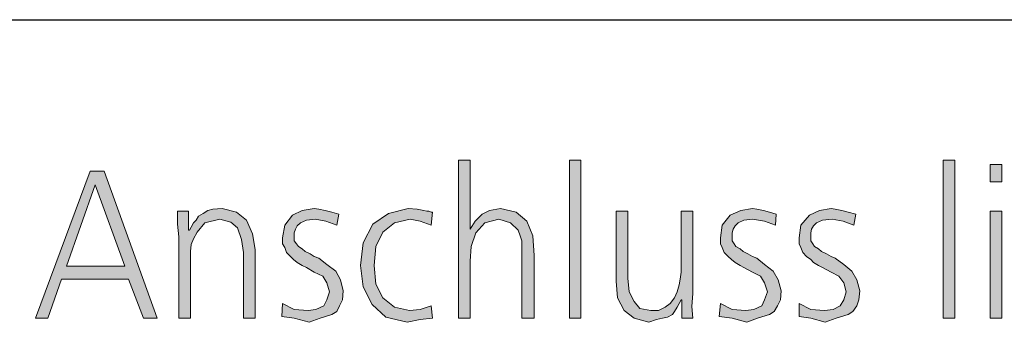
# Model space of a CAD drawing. Units: millimetres. Extents: x 6 to 414, y 6 to 292.
# Drawn here: x 51 to 76, y 284 to 292 of the extents above; entities that cross this region are included whole.
import ezdxf

# ---------------------------------------------------------------- set-up
doc = ezdxf.new("R2010")
doc.units = ezdxf.units.MM
doc.header["$MEASUREMENT"] = 0
doc.layers.add('Ebene 1', color=7, linetype='Continuous')

msp = doc.modelspace()

# ---------------------------------------------------------------- hatches: boundary and pattern name
at = {"layer": 'Ebene 1', "true_color": 0xffffff}
for points in [[(62.177, 287.951), (62.473, 287.951), (62.473, 286.194), (62.6, 286.396), (62.78, 286.575), (62.971, 286.671), (63.246, 286.724), (63.648, 286.628), (63.923, 286.396), (64.071, 286.025), (64.103, 285.528), (64.103, 283.93), (63.796, 283.93), (63.796, 285.528), (63.796, 285.729), (63.796, 285.898), (63.754, 286.025), (63.701, 286.173), (63.5, 286.353), (63.204, 286.448), (62.854, 286.353), (62.622, 286.099), (62.505, 285.75), (62.473, 285.38), (62.473, 283.93), (62.177, 283.93)], [(65.003, 287.951), (65.299, 287.951), (65.299, 283.93), (65.003, 283.93)], [(74.528, 287.951), (74.824, 287.951), (74.824, 283.93), (74.528, 283.93)], [(55.054, 286.004), (55.023, 286.321), (55.023, 286.65), (55.298, 286.65), (55.298, 286.173), (55.33, 286.173), (55.372, 286.247), (55.425, 286.353), (55.499, 286.427), (55.552, 286.523), (55.679, 286.597), (55.795, 286.671), (55.922, 286.702), (56.155, 286.724), (56.526, 286.628), (56.78, 286.427), (56.928, 286.078), (57.002, 285.676), (57.002, 283.93), (56.705, 283.93), (56.705, 285.602), (56.653, 285.93), (56.547, 286.226), (56.377, 286.374), (56.102, 286.448), (55.721, 286.353), (55.52, 286.12), (55.425, 285.951), (55.372, 285.803), (55.351, 285.623), (55.351, 285.422), (55.351, 283.93), (55.054, 283.93)], [(57.7, 284.3), (57.997, 284.152), (58.346, 284.12), (58.547, 284.152), (58.748, 284.247), (58.822, 284.395), (58.896, 284.596), (58.822, 284.829), (58.727, 284.999), (58.505, 285.104), (58.304, 285.221), (58.198, 285.274), (58.071, 285.348), (57.975, 285.422), (57.901, 285.496), (57.796, 285.602), (57.753, 285.729), (57.7, 285.824), (57.7, 285.972), (57.753, 286.3), (57.954, 286.554), (58.198, 286.671), (58.505, 286.724), (58.621, 286.702), (58.78, 286.671), (58.949, 286.628), (59.129, 286.575), (59.076, 286.3), (58.801, 286.396), (58.526, 286.448), (58.304, 286.427), (58.155, 286.353), (58.071, 286.279), (58.028, 286.194), (57.997, 286.099), (57.997, 285.972), (57.997, 285.898), (58.05, 285.824), (58.102, 285.75), (58.198, 285.697), (58.272, 285.623), (58.399, 285.57), (58.505, 285.496), (58.621, 285.454), (58.822, 285.295), (59.055, 285.126), (59.171, 284.903), (59.245, 284.628), (59.224, 284.395), (59.15, 284.247), (59.076, 284.099), (58.949, 284.025), (58.653, 283.93), (58.378, 283.824), (57.997, 283.93), (57.679, 283.972)], [(61.479, 286.3), (61.203, 286.396), (60.949, 286.448), (60.547, 286.353), (60.251, 286.12), (60.071, 285.75), (60.029, 285.274), (60.071, 284.797), (60.251, 284.448), (60.547, 284.205), (60.928, 284.12), (61.203, 284.152), (61.479, 284.247), (61.521, 283.93), (61.203, 283.898), (60.875, 283.824), (60.325, 283.951), (59.976, 284.279), (59.753, 284.723), (59.679, 285.274), (59.753, 285.845), (59.997, 286.321), (60.399, 286.597), (60.896, 286.724), (61.129, 286.702), (61.299, 286.671), (61.373, 286.65), (61.426, 286.65), (61.479, 286.628), (61.521, 286.628)], [(68.855, 284.3), (69.151, 284.152), (69.501, 284.12), (69.702, 284.152), (69.903, 284.247), (69.977, 284.395), (70.051, 284.596), (69.977, 284.829), (69.871, 284.999), (69.67, 285.104), (69.448, 285.221), (69.353, 285.274), (69.226, 285.348), (69.13, 285.422), (69.046, 285.496), (68.95, 285.602), (68.897, 285.729), (68.855, 285.824), (68.855, 285.972), (68.897, 286.3), (69.099, 286.554), (69.374, 286.671), (69.67, 286.724), (69.776, 286.702), (69.945, 286.671), (70.104, 286.628), (70.273, 286.575), (70.252, 286.3), (69.977, 286.396), (69.67, 286.448), (69.448, 286.427), (69.3, 286.353), (69.226, 286.279), (69.173, 286.194), (69.151, 286.099), (69.151, 285.972), (69.151, 285.898), (69.204, 285.824), (69.247, 285.75), (69.353, 285.697), (69.427, 285.623), (69.554, 285.57), (69.67, 285.496), (69.776, 285.454), (69.977, 285.295), (70.199, 285.126), (70.326, 284.903), (70.4, 284.628), (70.379, 284.395), (70.305, 284.247), (70.22, 284.099), (70.104, 284.025), (69.797, 283.93), (69.522, 283.824), (69.151, 283.93), (68.823, 283.972)], [(70.855, 284.3), (71.152, 284.152), (71.501, 284.12), (71.723, 284.152), (71.903, 284.247), (71.998, 284.395), (72.051, 284.596), (71.998, 284.829), (71.871, 284.999), (71.67, 285.104), (71.448, 285.221), (71.353, 285.274), (71.226, 285.348), (71.152, 285.422), (71.046, 285.496), (70.951, 285.602), (70.898, 285.729), (70.855, 285.824), (70.855, 285.972), (70.898, 286.3), (71.12, 286.554), (71.374, 286.671), (71.67, 286.724), (71.776, 286.702), (71.946, 286.671), (72.104, 286.628), (72.305, 286.575), (72.252, 286.3), (71.977, 286.396), (71.702, 286.448), (71.448, 286.427), (71.3, 286.353), (71.226, 286.279), (71.173, 286.194), (71.152, 286.099), (71.152, 285.972), (71.152, 285.898), (71.205, 285.824), (71.247, 285.75), (71.353, 285.697), (71.427, 285.623), (71.554, 285.57), (71.67, 285.496), (71.776, 285.454), (71.998, 285.295), (72.2, 285.126), (72.327, 284.903), (72.401, 284.628), (72.379, 284.395), (72.327, 284.247), (72.221, 284.099), (72.104, 284.025), (71.797, 283.93), (71.522, 283.824), (71.152, 283.93), (70.855, 283.972)], [(68.146, 284.554), (68.125, 284.226), (68.146, 283.93), (67.871, 283.93), (67.871, 284.395), (67.85, 284.395), (67.797, 284.3), (67.754, 284.205), (67.68, 284.099), (67.627, 284.025), (67.5, 283.951), (67.373, 283.93), (67.225, 283.898), (67.024, 283.824), (66.654, 283.93), (66.4, 284.12), (66.23, 284.448), (66.199, 284.872), (66.199, 286.65), (66.495, 286.65), (66.495, 284.946), (66.527, 284.596), (66.654, 284.353), (66.802, 284.173), (67.077, 284.12), (67.278, 284.12), (67.448, 284.205), (67.575, 284.3), (67.68, 284.448), (67.754, 284.596), (67.797, 284.776), (67.829, 284.924), (67.85, 285.104), (67.85, 286.65), (68.146, 286.65)]]:
    msp.add_hatch(color=7, dxfattribs=at).paths.add_polyline_path(points)
h = msp.add_hatch(color=7, dxfattribs=at)
h.paths.add_polyline_path([(76.02, 287.401), (75.724, 287.401), (75.724, 287.845), (76.02, 287.845)])
h.paths.add_polyline_path([(75.724, 286.65), (76.02, 286.65), (76.02, 283.93), (75.724, 283.93)])
h = msp.add_hatch(color=7, dxfattribs=at)
h.paths.add_polyline_path([(52.197, 285.253), (53.679, 285.253), (52.927, 287.327)])
h.paths.add_polyline_path([(52.8, 287.676), (53.149, 287.676), (54.504, 283.93), (54.155, 283.93), (53.774, 284.924), (52.07, 284.924), (51.721, 283.93), (51.403, 283.93)])

# ---------------------------------------------------------------- linework, layer by layer
at = {"layer": 'Ebene 1', "color": 7, "lineweight": 30, "true_color": 0xffffff}
msp.add_lwpolyline([(15.05, 291.529), (410.051, 291.529)], dxfattribs=at)
at = {"layer": 'Ebene 1', "lineweight": 0}
for points in [[(62.177, 287.951), (62.473, 287.951), (62.473, 286.194), (62.6, 286.396), (62.78, 286.575), (62.971, 286.671), (63.246, 286.724), (63.648, 286.628), (63.923, 286.396), (64.071, 286.025), (64.103, 285.528), (64.103, 283.93), (63.796, 283.93), (63.796, 285.528), (63.796, 285.729), (63.796, 285.898), (63.754, 286.025), (63.701, 286.173), (63.5, 286.353), (63.204, 286.448), (62.854, 286.353), (62.622, 286.099), (62.505, 285.75), (62.473, 285.38), (62.473, 283.93), (62.177, 283.93), (62.177, 287.951)], [(62.177, 287.951), (62.473, 287.951), (62.473, 286.194), (62.6, 286.396), (62.78, 286.575), (62.971, 286.671), (63.246, 286.724), (63.648, 286.628), (63.923, 286.396), (64.071, 286.025), (64.103, 285.528), (64.103, 283.93), (63.796, 283.93), (63.796, 285.528), (63.796, 285.729), (63.796, 285.898), (63.754, 286.025), (63.701, 286.173), (63.5, 286.353), (63.204, 286.448), (62.854, 286.353), (62.622, 286.099), (62.505, 285.75), (62.473, 285.38), (62.473, 283.93), (62.177, 283.93), (62.177, 287.951)], [(65.003, 287.951), (65.299, 287.951), (65.299, 283.93), (65.003, 283.93), (65.003, 287.951)], [(65.003, 287.951), (65.299, 287.951), (65.299, 283.93), (65.003, 283.93), (65.003, 287.951)], [(74.528, 287.951), (74.824, 287.951), (74.824, 283.93), (74.528, 283.93), (74.528, 287.951)], [(74.528, 287.951), (74.824, 287.951), (74.824, 283.93), (74.528, 283.93), (74.528, 287.951)], [(76.02, 287.401), (75.724, 287.401), (75.724, 287.845), (76.02, 287.845), (76.02, 287.401)], [(76.02, 287.401), (75.724, 287.401), (75.724, 287.845), (76.02, 287.845), (76.02, 287.401)], [(52.8, 287.676), (53.149, 287.676), (54.504, 283.93), (54.155, 283.93), (53.774, 284.924), (52.07, 284.924), (51.721, 283.93), (51.403, 283.93), (52.8, 287.676)], [(52.8, 287.676), (53.149, 287.676), (54.504, 283.93), (54.155, 283.93), (53.774, 284.924), (52.07, 284.924), (51.721, 283.93), (51.403, 283.93), (52.8, 287.676)], [(52.197, 285.253), (53.679, 285.253), (52.927, 287.327), (52.197, 285.253)], [(52.197, 285.253), (53.679, 285.253), (52.927, 287.327), (52.197, 285.253)], [(55.054, 286.004), (55.023, 286.321), (55.023, 286.65), (55.298, 286.65), (55.298, 286.173), (55.33, 286.173), (55.372, 286.247), (55.425, 286.353), (55.499, 286.427), (55.552, 286.523), (55.679, 286.597), (55.795, 286.671), (55.922, 286.702), (56.155, 286.724), (56.526, 286.628), (56.78, 286.427), (56.928, 286.078), (57.002, 285.676), (57.002, 283.93), (56.705, 283.93), (56.705, 285.602), (56.653, 285.93), (56.547, 286.226), (56.377, 286.374), (56.102, 286.448), (55.721, 286.353), (55.52, 286.12), (55.425, 285.951), (55.372, 285.803), (55.351, 285.623), (55.351, 285.422), (55.351, 283.93), (55.054, 283.93), (55.054, 286.004)], [(55.054, 286.004), (55.023, 286.321), (55.023, 286.65), (55.298, 286.65), (55.298, 286.173), (55.33, 286.173), (55.372, 286.247), (55.425, 286.353), (55.499, 286.427), (55.552, 286.523), (55.679, 286.597), (55.795, 286.671), (55.922, 286.702), (56.155, 286.724), (56.526, 286.628), (56.78, 286.427), (56.928, 286.078), (57.002, 285.676), (57.002, 283.93), (56.705, 283.93), (56.705, 285.602), (56.653, 285.93), (56.547, 286.226), (56.377, 286.374), (56.102, 286.448), (55.721, 286.353), (55.52, 286.12), (55.425, 285.951), (55.372, 285.803), (55.351, 285.623), (55.351, 285.422), (55.351, 283.93), (55.054, 283.93), (55.054, 286.004)], [(57.7, 284.3), (57.997, 284.152), (58.346, 284.12), (58.547, 284.152), (58.748, 284.247), (58.822, 284.395), (58.896, 284.596), (58.822, 284.829), (58.727, 284.999), (58.505, 285.104), (58.304, 285.221), (58.198, 285.274), (58.071, 285.348), (57.975, 285.422), (57.901, 285.496), (57.796, 285.602), (57.753, 285.729), (57.7, 285.824), (57.7, 285.972), (57.753, 286.3), (57.954, 286.554), (58.198, 286.671), (58.505, 286.724), (58.621, 286.702), (58.78, 286.671), (58.949, 286.628), (59.129, 286.575), (59.076, 286.3), (58.801, 286.396), (58.526, 286.448), (58.304, 286.427), (58.155, 286.353), (58.071, 286.279), (58.028, 286.194), (57.997, 286.099), (57.997, 285.972), (57.997, 285.898), (58.05, 285.824), (58.102, 285.75), (58.198, 285.697), (58.272, 285.623), (58.399, 285.57), (58.505, 285.496), (58.621, 285.454), (58.822, 285.295), (59.055, 285.126), (59.171, 284.903), (59.245, 284.628), (59.224, 284.395), (59.15, 284.247), (59.076, 284.099), (58.949, 284.025), (58.653, 283.93), (58.378, 283.824), (57.997, 283.93), (57.679, 283.972), (57.7, 284.3)], [(57.7, 284.3), (57.997, 284.152), (58.346, 284.12), (58.547, 284.152), (58.748, 284.247), (58.822, 284.395), (58.896, 284.596), (58.822, 284.829), (58.727, 284.999), (58.505, 285.104), (58.304, 285.221), (58.198, 285.274), (58.071, 285.348), (57.975, 285.422), (57.901, 285.496), (57.796, 285.602), (57.753, 285.729), (57.7, 285.824), (57.7, 285.972), (57.753, 286.3), (57.954, 286.554), (58.198, 286.671), (58.505, 286.724), (58.621, 286.702), (58.78, 286.671), (58.949, 286.628), (59.129, 286.575), (59.076, 286.3), (58.801, 286.396), (58.526, 286.448), (58.304, 286.427), (58.155, 286.353), (58.071, 286.279), (58.028, 286.194), (57.997, 286.099), (57.997, 285.972), (57.997, 285.898), (58.05, 285.824), (58.102, 285.75), (58.198, 285.697), (58.272, 285.623), (58.399, 285.57), (58.505, 285.496), (58.621, 285.454), (58.822, 285.295), (59.055, 285.126), (59.171, 284.903), (59.245, 284.628), (59.224, 284.395), (59.15, 284.247), (59.076, 284.099), (58.949, 284.025), (58.653, 283.93), (58.378, 283.824), (57.997, 283.93), (57.679, 283.972), (57.7, 284.3)], [(61.479, 286.3), (61.203, 286.396), (60.949, 286.448), (60.547, 286.353), (60.251, 286.12), (60.071, 285.75), (60.029, 285.274), (60.071, 284.797), (60.251, 284.448), (60.547, 284.205), (60.928, 284.12), (61.203, 284.152), (61.479, 284.247), (61.521, 283.93), (61.203, 283.898), (60.875, 283.824), (60.325, 283.951), (59.976, 284.279), (59.753, 284.723), (59.679, 285.274), (59.753, 285.845), (59.997, 286.321), (60.399, 286.597), (60.896, 286.724), (61.129, 286.702), (61.299, 286.671), (61.373, 286.65), (61.426, 286.65), (61.479, 286.628), (61.521, 286.628), (61.479, 286.3)], [(61.479, 286.3), (61.203, 286.396), (60.949, 286.448), (60.547, 286.353), (60.251, 286.12), (60.071, 285.75), (60.029, 285.274), (60.071, 284.797), (60.251, 284.448), (60.547, 284.205), (60.928, 284.12), (61.203, 284.152), (61.479, 284.247), (61.521, 283.93), (61.203, 283.898), (60.875, 283.824), (60.325, 283.951), (59.976, 284.279), (59.753, 284.723), (59.679, 285.274), (59.753, 285.845), (59.997, 286.321), (60.399, 286.597), (60.896, 286.724), (61.129, 286.702), (61.299, 286.671), (61.373, 286.65), (61.426, 286.65), (61.479, 286.628), (61.521, 286.628), (61.479, 286.3)], [(68.855, 284.3), (69.151, 284.152), (69.501, 284.12), (69.702, 284.152), (69.903, 284.247), (69.977, 284.395), (70.051, 284.596), (69.977, 284.829), (69.871, 284.999), (69.67, 285.104), (69.448, 285.221), (69.353, 285.274), (69.226, 285.348), (69.13, 285.422), (69.046, 285.496), (68.95, 285.602), (68.897, 285.729), (68.855, 285.824), (68.855, 285.972), (68.897, 286.3), (69.099, 286.554), (69.374, 286.671), (69.67, 286.724), (69.776, 286.702), (69.945, 286.671), (70.104, 286.628), (70.273, 286.575), (70.252, 286.3), (69.977, 286.396), (69.67, 286.448), (69.448, 286.427), (69.3, 286.353), (69.226, 286.279), (69.173, 286.194), (69.151, 286.099), (69.151, 285.972), (69.151, 285.898), (69.204, 285.824), (69.247, 285.75), (69.353, 285.697), (69.427, 285.623), (69.554, 285.57), (69.67, 285.496), (69.776, 285.454), (69.977, 285.295), (70.199, 285.126), (70.326, 284.903), (70.4, 284.628), (70.379, 284.395), (70.305, 284.247), (70.22, 284.099), (70.104, 284.025), (69.797, 283.93), (69.522, 283.824), (69.151, 283.93), (68.823, 283.972), (68.855, 284.3)], [(68.855, 284.3), (69.151, 284.152), (69.501, 284.12), (69.702, 284.152), (69.903, 284.247), (69.977, 284.395), (70.051, 284.596), (69.977, 284.829), (69.871, 284.999), (69.67, 285.104), (69.448, 285.221), (69.353, 285.274), (69.226, 285.348), (69.13, 285.422), (69.046, 285.496), (68.95, 285.602), (68.897, 285.729), (68.855, 285.824), (68.855, 285.972), (68.897, 286.3), (69.099, 286.554), (69.374, 286.671), (69.67, 286.724), (69.776, 286.702), (69.945, 286.671), (70.104, 286.628), (70.273, 286.575), (70.252, 286.3), (69.977, 286.396), (69.67, 286.448), (69.448, 286.427), (69.3, 286.353), (69.226, 286.279), (69.173, 286.194), (69.151, 286.099), (69.151, 285.972), (69.151, 285.898), (69.204, 285.824), (69.247, 285.75), (69.353, 285.697), (69.427, 285.623), (69.554, 285.57), (69.67, 285.496), (69.776, 285.454), (69.977, 285.295), (70.199, 285.126), (70.326, 284.903), (70.4, 284.628), (70.379, 284.395), (70.305, 284.247), (70.22, 284.099), (70.104, 284.025), (69.797, 283.93), (69.522, 283.824), (69.151, 283.93), (68.823, 283.972), (68.855, 284.3)], [(70.855, 284.3), (71.152, 284.152), (71.501, 284.12), (71.723, 284.152), (71.903, 284.247), (71.998, 284.395), (72.051, 284.596), (71.998, 284.829), (71.871, 284.999), (71.67, 285.104), (71.448, 285.221), (71.353, 285.274), (71.226, 285.348), (71.152, 285.422), (71.046, 285.496), (70.951, 285.602), (70.898, 285.729), (70.855, 285.824), (70.855, 285.972), (70.898, 286.3), (71.12, 286.554), (71.374, 286.671), (71.67, 286.724), (71.776, 286.702), (71.946, 286.671), (72.104, 286.628), (72.305, 286.575), (72.252, 286.3), (71.977, 286.396), (71.702, 286.448), (71.448, 286.427), (71.3, 286.353), (71.226, 286.279), (71.173, 286.194), (71.152, 286.099), (71.152, 285.972), (71.152, 285.898), (71.205, 285.824), (71.247, 285.75), (71.353, 285.697), (71.427, 285.623), (71.554, 285.57), (71.67, 285.496), (71.776, 285.454), (71.998, 285.295), (72.2, 285.126), (72.327, 284.903), (72.401, 284.628), (72.379, 284.395), (72.327, 284.247), (72.221, 284.099), (72.104, 284.025), (71.797, 283.93), (71.522, 283.824), (71.152, 283.93), (70.855, 283.972), (70.855, 284.3)], [(70.855, 284.3), (71.152, 284.152), (71.501, 284.12), (71.723, 284.152), (71.903, 284.247), (71.998, 284.395), (72.051, 284.596), (71.998, 284.829), (71.871, 284.999), (71.67, 285.104), (71.448, 285.221), (71.353, 285.274), (71.226, 285.348), (71.152, 285.422), (71.046, 285.496), (70.951, 285.602), (70.898, 285.729), (70.855, 285.824), (70.855, 285.972), (70.898, 286.3), (71.12, 286.554), (71.374, 286.671), (71.67, 286.724), (71.776, 286.702), (71.946, 286.671), (72.104, 286.628), (72.305, 286.575), (72.252, 286.3), (71.977, 286.396), (71.702, 286.448), (71.448, 286.427), (71.3, 286.353), (71.226, 286.279), (71.173, 286.194), (71.152, 286.099), (71.152, 285.972), (71.152, 285.898), (71.205, 285.824), (71.247, 285.75), (71.353, 285.697), (71.427, 285.623), (71.554, 285.57), (71.67, 285.496), (71.776, 285.454), (71.998, 285.295), (72.2, 285.126), (72.327, 284.903), (72.401, 284.628), (72.379, 284.395), (72.327, 284.247), (72.221, 284.099), (72.104, 284.025), (71.797, 283.93), (71.522, 283.824), (71.152, 283.93), (70.855, 283.972), (70.855, 284.3)], [(68.146, 284.554), (68.125, 284.226), (68.146, 283.93), (67.871, 283.93), (67.871, 284.395), (67.85, 284.395), (67.797, 284.3), (67.754, 284.205), (67.68, 284.099), (67.627, 284.025), (67.5, 283.951), (67.373, 283.93), (67.225, 283.898), (67.024, 283.824), (66.654, 283.93), (66.4, 284.12), (66.23, 284.448), (66.199, 284.872), (66.199, 286.65), (66.495, 286.65), (66.495, 284.946), (66.527, 284.596), (66.654, 284.353), (66.802, 284.173), (67.077, 284.12), (67.278, 284.12), (67.448, 284.205), (67.575, 284.3), (67.68, 284.448), (67.754, 284.596), (67.797, 284.776), (67.829, 284.924), (67.85, 285.104), (67.85, 286.65), (68.146, 286.65), (68.146, 284.554)], [(68.146, 284.554), (68.125, 284.226), (68.146, 283.93), (67.871, 283.93), (67.871, 284.395), (67.85, 284.395), (67.797, 284.3), (67.754, 284.205), (67.68, 284.099), (67.627, 284.025), (67.5, 283.951), (67.373, 283.93), (67.225, 283.898), (67.024, 283.824), (66.654, 283.93), (66.4, 284.12), (66.23, 284.448), (66.199, 284.872), (66.199, 286.65), (66.495, 286.65), (66.495, 284.946), (66.527, 284.596), (66.654, 284.353), (66.802, 284.173), (67.077, 284.12), (67.278, 284.12), (67.448, 284.205), (67.575, 284.3), (67.68, 284.448), (67.754, 284.596), (67.797, 284.776), (67.829, 284.924), (67.85, 285.104), (67.85, 286.65), (68.146, 286.65), (68.146, 284.554)], [(75.724, 286.65), (76.02, 286.65), (76.02, 283.93), (75.724, 283.93), (75.724, 286.65)], [(75.724, 286.65), (76.02, 286.65), (76.02, 283.93), (75.724, 283.93), (75.724, 286.65)]]:
    msp.add_lwpolyline(points, dxfattribs=at)

doc.saveas('drawing.dxf')
